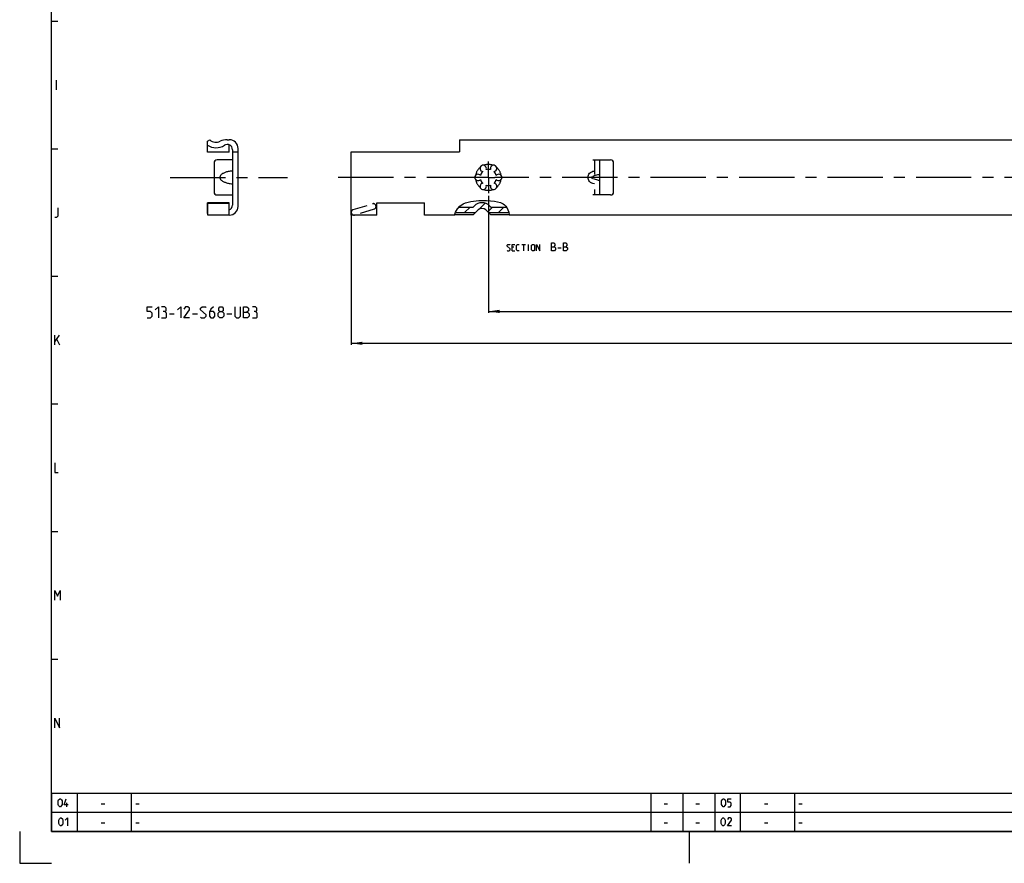
# Model space of a CAD drawing. Extents: x 0 to 1048, y 0 to 594.
# Drawn here: x 0 to 309, y 0 to 264 of the extents above; entities that cross this region are included whole.
import ezdxf

# ---------------------------------------------------------------- set-up
doc = ezdxf.new("R2010")
doc.units = 0
doc.header["$LTSCALE"] = 46.255
doc.linetypes.add('CENTER', pattern=[0.6, 0.375, -0.075, 0.075, -0.075])
doc.linetypes.add('HIDDEN', pattern=[0.2, 0.1, -0.1])
doc.layers.get('0').update_dxf_attribs({"linetype": 'CONTINUOUS'})
doc.layers.add('DEFAULT_1', color=7, linetype='CENTER')
doc.layers.add('DEFAULT_2', color=8, linetype='HIDDEN')
doc.styles.get("Standard").update_dxf_attribs({"font": 'txt', "width": 0.8})
doc.dimstyles.new('DIMSTYLE_2', dxfattribs={"dimtxt": 3, "dimasz": 3.5, "dimexe": 0.18, "dimexo": 0.0625, "dimgap": 0.09, "dimtad": 1, "dimdec": 3, "dimtxsty": 'STANDARD', "dimcen": 0.09, "dimclrt": 5, "dimazin": 3, "dimtp": 0.3, "dimtm": 0.3, "dimtfac": 1, "dimtdec": 3, "dimtofl": 0, "dimtmove": 0, "dimatfit": 3, "dimtolj": 1})
doc.dimstyles.new('DIMSTYLE_3', dxfattribs={"dimtxt": 3, "dimasz": 3.5, "dimexe": 0.18, "dimexo": 0.0625, "dimgap": 0.09, "dimtad": 1, "dimdec": 3, "dimtxsty": 'STANDARD', "dimcen": 0.09, "dimclrt": 5, "dimazin": 3, "dimtp": 0.2, "dimtm": 0.2, "dimtfac": 1, "dimtdec": 3, "dimtofl": 0, "dimtmove": 0, "dimatfit": 3, "dimtolj": 1})

# ---------------------------------------------------------------- blocks, each defined once
blk = doc.blocks.new('*D14')
at = {"color": 2, "linetype": 'CONTINUOUS'}
for p, q in [((104, 203.18), (104, 162.5)), ((800, 173), (800, 162.5)), ((104, 163), (452, 163)), ((800, 163), (452, 163))]:
    blk.add_line(p, q, dxfattribs=at)
for points in [[(107.5, 163.5), (104, 163), (107.5, 162.5)], [(796.5, 162.5), (800, 163), (796.5, 163.5)]]:
    blk.add_solid(points, dxfattribs=at)
blk = doc.blocks.new('*D21')
at = {"color": 2, "linetype": 'CONTINUOUS'}
for p, q in [((147, 209.26), (147, 172.5)), ((755, 183), (755, 172.5)), ((147, 173), (451, 173)), ((755, 173), (451, 173))]:
    blk.add_line(p, q, dxfattribs=at)
for points in [[(150.5, 173.5), (147, 173), (150.5, 172.5)], [(751.5, 172.5), (755, 173), (751.5, 173.5)]]:
    blk.add_solid(points, dxfattribs=at)

msp = doc.modelspace()

# ---------------------------------------------------------------- linework, layer by layer
at = {"color": 4, "linetype": 'CONTINUOUS'}
for p, q in [((10, 10), (10, 584)), ((831, 10), (10, 10))]:
    msp.add_line(p, q, dxfattribs=at)
at = {"color": 2, "linetype": 'CONTINUOUS'}
for p, q in [((10, 264), (12, 264)), ((10, 224), (12, 224)), ((139.0969, 206.7), (139.8716, 207.0355)), ((139.8716, 207.0355), (140.6832, 207.2679)), ((140.6832, 207.2679), (141.5142, 207.4325)), ((141.5142, 207.4325), (143.9679, 207.7142)), ((143.9679, 207.7142), (146.4353, 207.7337)), ((146.4353, 207.7337), (148.9126, 207.5058)), ((148.9126, 207.5058), (149.8562, 207.3469)), ((149.8562, 207.3469), (150.7699, 207.0973)), ((150.7699, 207.0973), (151.6229, 206.7)), ((136.4137, 203.1837), (136.6796, 204.063)), ((136.6796, 204.063), (137.2722, 205.1057)), ((137.2722, 205.1057), (138.0988, 206.0076)), ((138.0988, 206.0076), (139.0969, 206.7)), ((139.5516, 203.9632), (141.2814, 205.693)), ((144.2595, 205.1355), (146.0179, 206.894)), ((146.8422, 204.1827), (148.3525, 205.693)), ((150.1583, 203.9632), (151.8881, 205.693)), ((151.6229, 206.7), (152.0669, 206.3899)), ((152.0669, 206.3899), (152.4635, 206.0212)), ((152.4635, 206.0212), (152.795, 205.6013)), ((152.795, 205.6013), (153.1555, 204.8783)), ((153.1555, 204.8783), (153.3803, 204.086)), ((153.3803, 204.086), (153.5275, 203.2572)), ((153.5275, 203.2572), (153.5366, 203.1837)), ((10, 184), (12, 184)), ((10, 144), (12, 144)), ((10, 104), (12, 104)), ((10, 64), (12, 64)), ((10, 22), (635, 22)), ((10, 22), (10, 10)), ((18, 22), (18, 10)), ((35, 22), (35, 10)), ((198, 22), (198, 10)), ((208, 22), (208, 10)), ((218, 22), (218, 10)), ((226, 22), (226, 10)), ((243, 22), (243, 10)), ((10, 16), (635, 16)), ((0, 10), (0, 0)), ((10, 10), (635, 10)), ((210, 10), (210, 0)), ((0, 0), (10, 0))]:
    msp.add_line(p, q, dxfattribs=at)
at = {"color": 5, "linetype": 'CONTINUOUS'}
for p, q in [((11.5714, 242.5), (11.5714, 245.5)), ((155.0024, 193.1429), (154.431, 193.1429)), ((154.431, 192), (155.2882, 192)), ((157.5263, 194), (158.6691, 194)), ((158.0977, 192), (158.0977, 194)), ((159.6215, 192), (159.6215, 194)), ((168.7763, 192.8929), (169.8477, 192.8929)), ((47, 172.2177), (48.5, 172.2177)), ((54.25, 172.2177), (55.75, 172.2177)), ((65, 172.2177), (66.5, 172.2177)), ((11, 162.5), (11, 165.5)), ((11, 163.5), (12.5, 165.5)), ((11.6429, 164.2143), (12.5, 162.5)), ((14.8333, 17.75), (14.8333, 19)), ((25.6071, 18.6429), (26.6786, 18.6429)), ((36.4, 18.6429), (37.4714, 18.6429)), ((202.1071, 18.6429), (203.1786, 18.6429)), ((212.1071, 18.6429), (213.1786, 18.6429)), ((233.6072, 18.6429), (234.6786, 18.6429)), ((244.4, 18.6429), (245.4714, 18.6429)), ((25.6071, 12.6429), (26.6786, 12.6429)), ((36.4, 12.6429), (37.4714, 12.6429)), ((202.1071, 12.6429), (203.1786, 12.6429)), ((212.1071, 12.6429), (213.1786, 12.6429)), ((233.6072, 12.6429), (234.6786, 12.6429)), ((244.4, 12.6429), (245.4714, 12.6429))]:
    msp.add_line(p, q, dxfattribs=at)
at = {"color": 7, "linetype": 'CONTINUOUS'}
for p, q in [((58.9, 226.3302), (59.6271, 226.75)), ((58.9, 222.95), (58.9, 226.3302)), ((65.1, 226.8163), (65.75, 226.8163)), ((138, 226.8163), (138, 223)), ((138, 226.8163), (800, 226.8163)), ((65.75, 222.95), (58.9, 222.95)), ((65.75, 222.9501), (65.75, 225.2043)), ((66.75, 223.6877), (66.75, 206.3123)), ((66.75, 223), (68.5, 223)), ((68.5, 205.9337), (68.5, 224.0663)), ((104, 203.1837), (104, 223)), ((104, 223), (138, 223)), ((60.95, 219.5), (60.95, 210.5)), ((66.75, 220.5), (61.95, 220.5)), ((179.75, 220.5), (185.3, 220.5)), ((182, 209.5), (182, 220.5)), ((186.3, 210.5), (186.3, 219.5)), ((179.4984, 215.231), (179.75, 215.3239)), ((179.75, 214.6761), (179.4984, 214.769)), ((65.75, 207.05), (58.9, 207.05)), ((58.9, 203.6698), (58.9, 207.05)), ((61.95, 209.5), (66.75, 209.5)), ((65.75, 203.1837), (65.75, 207.0499)), ((112, 203.1837), (112, 207)), ((112, 207), (127, 207)), ((127, 203.1837), (127, 207)), ((185.3, 209.5), (179.75, 209.5)), ((65.75, 206.7837), (59.05, 206.7837)), ((59.05, 203.1838), (59.05, 206.7837)), ((136.6494, 203.9632), (142.9384, 203.9632)), ((137.8105, 205.693), (142.1933, 205.693)), ((137.826, 205.71), (142.2053, 205.71)), ((142.1933, 205.693), (142.5251, 206.0249)), ((142.2251, 203.25), (143.7626, 204.7874)), ((146.2374, 204.7874), (147.7749, 203.25)), ((147.0616, 203.9632), (153.402, 203.9632)), ((147.4749, 206.0249), (147.8067, 205.693)), ((147.7947, 205.71), (152.7091, 205.71)), ((147.8067, 205.693), (152.7225, 205.693)), ((59.05, 203.5832), (58.9, 203.6698)), ((65.75, 203.1837), (59.05, 203.1837)), ((112, 203.1837), (104, 203.1837)), ((136.4137, 203.1837), (127, 203.1837)), ((142.2251, 203.25), (136.4337, 203.25)), ((153.5284, 203.25), (147.7749, 203.25)), ((800, 203.1837), (153.5366, 203.1837))]:
    msp.add_line(p, q, dxfattribs=at)
for points in [[(179.4984, 214.769), (179.4246, 214.8092), (179.3697, 214.8652), (179.3365, 214.9305), (179.3255, 215), (179.3365, 215.0696), (179.3697, 215.1349), (179.4246, 215.1908), (179.4984, 215.231)], [(182, 215.7344), (181.9665, 215.7944), (181.8682, 215.8277), (181.7088, 215.8339), (181.4923, 215.8132), (181.223, 215.7655), (180.9061, 215.6913), (180.5485, 215.5916), (180.1592, 215.4681), (179.75, 215.3239)], [(179.75, 214.6761), (180.1592, 214.5319), (180.5485, 214.4084), (180.9061, 214.3087), (181.223, 214.2345), (181.4923, 214.1868), (181.7088, 214.1661), (181.8682, 214.1723), (181.9665, 214.2056), (182, 214.2656)]]:
    msp.add_lwpolyline(points, dxfattribs=at)
at = {"color": 5, "linetype": 'CONTINUOUS'}
for points in [[(11, 202.5), (11.6429, 202.5), (12.0714, 202.9286), (12.0714, 205.5)], [(152.8596, 192.1429), (153.0024, 192), (153.5739, 192), (153.8596, 192.2857), (153.8596, 192.5714), (152.8596, 193.4286), (152.8596, 193.7143), (153.1453, 194), (153.7167, 194), (153.8596, 193.8572)], [(154.431, 192), (154.431, 194), (155.2882, 194)], [(156.7167, 192), (156.1453, 192), (155.8596, 192.2857), (155.8596, 193.7143), (156.1453, 194), (156.7167, 194)], [(160.5263, 192.2857), (160.5263, 193.7143), (160.812, 194), (161.2405, 194), (161.5263, 193.7143), (161.5263, 192.2857), (161.2405, 192), (160.812, 192), (160.5263, 192.2857)], [(162.0977, 192), (162.0977, 194), (163.0977, 192), (163.0977, 194)], [(166.812, 192), (166.812, 194.5), (167.3477, 194.5), (167.5263, 194.4405), (167.8834, 194.1429), (167.8834, 193.6071), (167.5263, 193.25)], [(166.812, 193.25), (167.7048, 193.25), (168.062, 192.8929), (168.062, 192.3571), (167.7048, 192), (166.812, 192)], [(170.562, 192), (170.562, 194.5), (171.0977, 194.5), (171.2763, 194.4405), (171.6334, 194.1429), (171.6334, 193.6071), (171.2763, 193.25)], [(170.562, 193.25), (171.4548, 193.25), (171.812, 192.8929), (171.812, 192.3571), (171.4548, 192), (170.562, 192)], [(40, 170.9677), (41, 170.9677), (41.5, 171.4677), (41.5, 172.4677), (41, 172.9677), (40, 172.9677), (40, 174.4677), (41.5, 174.4677)], [(42.5, 173.4677), (43.5, 174.4677), (43.5, 170.9677)], [(45.5, 172.9677), (45.9167, 173.2177), (45.9167, 173.9677), (45.5, 174.4677), (44.5, 174.4677)], [(44.5, 170.9677), (45.75, 170.9677), (46, 171.2177), (46, 172.4677), (45.5, 172.9677), (45, 172.9677)], [(49.5, 173.4677), (50.5, 174.4677), (50.5, 170.9677)], [(53.25, 170.9677), (51.5, 170.9677), (53.25, 173.4677), (53.25, 173.9677), (52.75, 174.4677), (52, 174.4677), (51.5, 173.7177)], [(56.75, 171.2177), (57, 170.9677), (58, 170.9677), (58.5, 171.4677), (58.5, 171.9677), (56.75, 173.4677), (56.75, 173.9677), (57.25, 174.4677), (58.25, 174.4677), (58.5, 174.2177)], [(60.75, 174.4677), (60, 173.7177), (59.5, 172.7177), (59.5, 171.4677), (60, 170.9677), (60.75, 170.9677), (61.25, 171.4677), (61.25, 172.4677), (60.75, 172.9677), (59.6667, 172.9677)], [(62.75, 172.9677), (62.4167, 173.2177), (62.4167, 173.9677), (62.75, 174.4677), (63.5, 174.4677), (63.8333, 173.9677), (63.8333, 173.2177), (63.5, 172.9677), (64, 172.4677), (64, 171.4677), (63.5, 170.9677), (62.75, 170.9677), (62.25, 171.4677)], [(62.25, 171.4677), (62.25, 172.4677), (62.75, 172.9677), (63.5, 172.9677)], [(67.5, 174.4677), (67.5, 171.4677), (68, 170.9677), (68.75, 170.9677), (69.25, 171.4677), (69.25, 174.4677)], [(70.25, 170.9677), (70.25, 174.4677), (71, 174.4677), (71.25, 174.3844), (71.75, 173.9677), (71.75, 173.2177), (71.25, 172.7177)], [(74, 172.9677), (74.4167, 173.2177), (74.4167, 173.9677), (74, 174.4677), (73, 174.4677)], [(73, 170.9677), (74.25, 170.9677), (74.5, 171.2177), (74.5, 172.4677), (74, 172.9677), (73.5, 172.9677)], [(70.25, 172.7177), (71.5, 172.7177), (72, 172.2177), (72, 171.4677), (71.5, 170.9677), (70.25, 170.9677)], [(11, 125.5), (11, 122.5), (12.0714, 122.5)], [(11, 82.5), (11, 85.5), (11.8571, 83.7857), (12.7143, 85.5), (12.7143, 82.5)], [(11, 42.5), (11, 45.5), (12.5, 42.5), (12.5, 45.5)], [(12.0357, 18.4643), (12.0357, 19.5357), (12.2143, 19.8929), (12.5714, 20.25), (12.75, 20.25), (13.1071, 19.8929), (13.2857, 19.5357), (13.2857, 18.4643), (13.1071, 18.1071), (12.75, 17.75), (12.5714, 17.75), (12.2143, 18.1071), (12.0357, 18.4643)], [(15.25, 18.2857), (14, 18.2857), (14.5357, 20.25)], [(220.125, 18.4643), (220.125, 19.5357), (220.3036, 19.8929), (220.6607, 20.25), (220.8393, 20.25), (221.1964, 19.8929), (221.375, 19.5357), (221.375, 18.4643), (221.1964, 18.1071), (220.8393, 17.75), (220.6607, 17.75), (220.3036, 18.1071), (220.125, 18.4643)], [(222.0893, 17.75), (222.8036, 17.75), (223.1607, 18.1071), (223.1607, 18.8214), (222.8036, 19.1786), (222.0893, 19.1786), (222.0893, 20.25), (223.1607, 20.25)], [(12.3036, 12.4643), (12.3036, 13.5357), (12.4821, 13.8929), (12.8393, 14.25), (13.0179, 14.25), (13.375, 13.8929), (13.5536, 13.5357), (13.5536, 12.4643), (13.375, 12.1071), (13.0179, 11.75), (12.8393, 11.75), (12.4821, 12.1071), (12.3036, 12.4643)], [(14.2679, 13.5357), (14.9821, 14.25), (14.9821, 11.75)], [(220.0357, 12.4643), (220.0357, 13.5357), (220.2143, 13.8929), (220.5714, 14.25), (220.75, 14.25), (221.1071, 13.8929), (221.2857, 13.5357), (221.2857, 12.4643), (221.1071, 12.1071), (220.75, 11.75), (220.5714, 11.75), (220.2143, 12.1071), (220.0357, 12.4643)], [(223.25, 11.75), (222, 11.75), (223.25, 13.5357), (223.25, 13.8929), (222.8928, 14.25), (222.3571, 14.25), (222, 13.7143)]]:
    msp.add_lwpolyline(points, dxfattribs=at)
at = {"color": 7, "linetype": 'CONTINUOUS'}
for centre, radius, start, end in [((61.6, 229.01), 3, 228.879952, 295.94448), ((65.1, 221.8163), 5, 90, 115.94448), ((65.75, 224.0663), 2.75, 0, 90), ((61.6, 229.01), 4.72, 235.107822, 303.329327), ((65.1, 223.6877), 1.65, 0, 123.329327), ((61.95, 219.5), 1, 90, 180), ((185.3, 219.5), 1, 0, 90), ((145.375, 217.8146), 1, 338.88007, 261.11993), ((147, 215), 2.55, 134.250033, 165.749967), ((147, 215), 2.55, 74.250033, 105.749967), ((148.625, 217.8146), 1, 278.88007, 201.11993), ((147, 215), 2.55, 14.250033, 45.749967), ((143.75, 215), 1, 38.88007, 321.11993), ((145.375, 212.1854), 1, 98.88007, 21.11993), ((147, 215), 2.55, 194.250033, 225.749967), ((148.625, 212.1854), 1, 158.88007, 81.11993), ((147, 215), 2.55, 314.250033, 345.749967), ((150.25, 215), 1, 218.88007, 141.11993), ((61.95, 210.5), 1, 180, 270), ((147, 215), 2.55, 254.250033, 285.749967), ((185.3, 210.5), 1, 270, 360), ((145, 203.55), 3.5, 45, 135), ((61.6, 200.99), 4.72, 122.763928, 124.892178), ((65.1, 206.3123), 1.65, 293.199843, 360), ((65.75, 205.9337), 2.75, 270, 360), ((145, 203.55), 1.75, 45, 135)]:
    msp.add_arc(centre, radius, start, end, dxfattribs=at)
at = {"color": 7, "linetype": 'CONTINUOUS', "start_tangent": (-9.4868939, -0.46486824), "end_tangent": (9.4868939, -0.46486824)}
msp.add_spline([(66.75, 216.9883), (66.0499, 216.928), (65.4303, 216.8278), (64.8843, 216.697), (64.4067, 216.5416), (63.9937, 216.3661), (63.6428, 216.1739), (63.3531, 215.968), (63.1248, 215.7519), (62.9587, 215.5307), (62.8544, 215.3124), (62.8058, 215.1028), (62.8058, 214.8973), (62.8543, 214.6876), (62.9587, 214.4694), (63.1247, 214.2482), (63.353, 214.0321), (63.6428, 213.8262), (63.9936, 213.634), (64.4066, 213.4585), (64.8842, 213.3031), (65.4302, 213.1722), (66.0499, 213.072), (66.75, 213.0117)], degree=3, dxfattribs=at)
at = {"layer": 'DEFAULT_1', "color": 2, "linetype": 'CENTER'}
for p, q in [((147, 215), (147, 220.0209)), ((47.1811, 215), (84, 215)), ((144.9999, 215), (98, 215)), ((147, 215), (144.9999, 215)), ((147, 215), (147, 210.0243)), ((147, 215), (149.0001, 215)), ((464.9999, 215), (149.0001, 215))]:
    msp.add_line(p, q, dxfattribs=at)
at = {"layer": 'DEFAULT_2', "color": 8, "linetype": 'HIDDEN'}
for p, q in [((180.25, 220.5), (180.25, 209.5)), ((104.0779, 203.7517), (104.0344, 203.8952)), ((104.5679, 204.8929), (110.6928, 206.7493)), ((111.2004, 205.0746), (105.0756, 203.2181)), ((111.6904, 206.2158), (111.734, 206.0723))]:
    msp.add_line(p, q, dxfattribs=at)
msp.add_lwpolyline([(180.25, 213.0117), (179.8211, 213.0916), (179.4231, 213.2419), (179.0718, 213.4524), (178.7777, 213.711), (178.5469, 214.0054), (178.3818, 214.3244), (178.2829, 214.6586), (178.25, 215), (178.2829, 215.3414), (178.3818, 215.6755), (178.5469, 215.9946), (178.7777, 216.289), (179.0718, 216.5476), (179.4231, 216.7582), (179.8211, 216.9084), (180.25, 216.9883)], dxfattribs=at)
for centre, radius, start, end in [((147, 215), 4.05, 129.486387, 170.513613), ((147, 215), 4.05, 69.486387, 110.513613), ((147, 215), 4.05, 9.486387, 50.513613), ((147, 215), 4.05, 189.486387, 230.513613), ((147, 215), 4.05, 309.486387, 350.513613), ((147, 215), 4.05, 249.486387, 290.513613), ((104.8, 204.1273), 0.8, 106.862158, 196.862158), ((110.9248, 205.9837), 0.8, 16.862158, 106.862158), ((110.9683, 205.8402), 0.8, 286.862158, 16.862158), ((104.8435, 203.9837), 0.8, 196.862158, 286.862158)]:
    msp.add_arc(centre, radius, start, end, dxfattribs=at)

# ---------------------------------------------------------------- dimensions: what is measured, and where the dimension line sits
at = {"color": 2, "linetype": 'CONTINUOUS'}
for base, p1, p2, dimstyle, picture, middle in [((147, 173), (755, 183), (147, 209.261), 'DIMSTYLE_3', '*D21', (447.6548, 173.75)), ((104, 163), (800, 173), (104, 203.1755), 'DIMSTYLE_2', '*D14', (448.4524, 163.75))]:
    dim = msp.add_linear_dim(base=base, p1=p1, p2=p2, angle=180, dimstyle=dimstyle, dxfattribs=at)
    dim.commit()
    dim.dimension.update_dxf_attribs({"geometry": picture, "text_midpoint": middle, "dimtype": 160})

doc.saveas('drawing.dxf')
